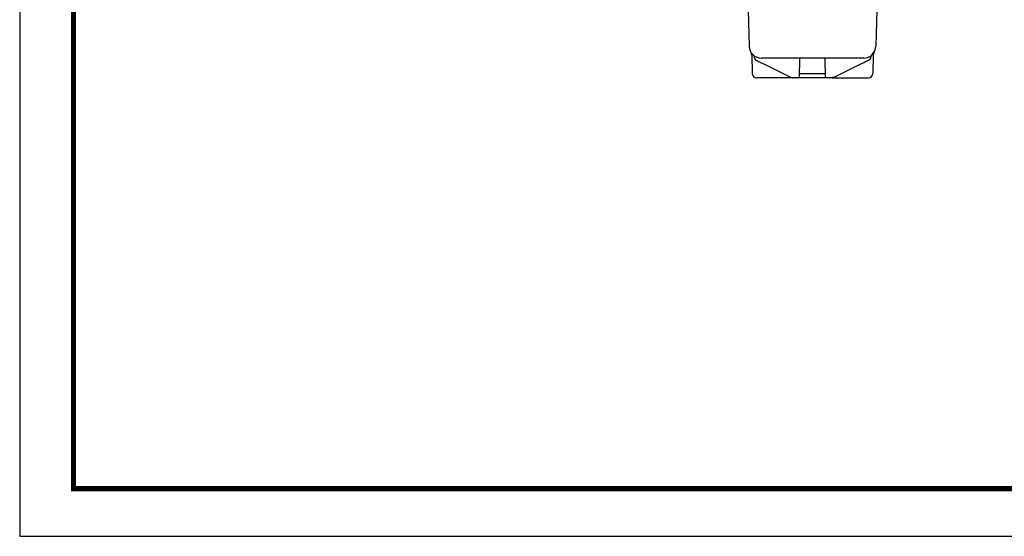
# Model space of a CAD drawing. Units: inches. Extents: x 0 to 84, y 0 to 63.
# Drawn here: x 0 to 20, y 0 to 10.5 of the extents above; entities that cross this region are included whole.
import ezdxf
from ezdxf.enums import TextEntityAlignment as Align

# ---------------------------------------------------------------- set-up
doc = ezdxf.new("R2010")
doc.units = ezdxf.units.IN
doc.header["$MEASUREMENT"] = 0
doc.layers.get('0').update_dxf_attribs({"linetype": 'CONTINUOUS'})
doc.layers.add('ATTRIBUTES', color=7, linetype='CONTINUOUS')
doc.layers.add('BORDER', color=5, linetype='CONTINUOUS')
doc.layers.add('OUTER BORDER', color=3, linetype='CONTINUOUS', plot=False)
doc.styles.add('ROMANS', font='romans.shx', dxfattribs={"width": 0.8})

# ---------------------------------------------------------------- blocks, each defined once
blk = doc.blocks.new('Wilden_C_size_03-01-12')
at = {"layer": 'BORDER', "const_width": 0.03}
blk.add_lwpolyline([(0.3125, 0.2775), (0.3125, 17.1255), (22.6125, 17.1255), (22.6125, 0.2775), (0.3125, 0.2775)], dxfattribs=at)
at = {"layer": 'OUTER BORDER'}
blk.add_lwpolyline([(0, 0), (24, 0), (24, 18), (0, 18)], close=True, dxfattribs=at)
at = {"layer": 'ATTRIBUTES', "style": 'ROMANS'}
for tag, height, p in [('XXXXX', 0.18, (19.8687, 1.53)), ('XXX', 0.18, (19.8687, 1.215)), ('XX-XXX', 0.1875, (21.4312, 0.4588)), ('X', 0.1875, (22.425, 0.4588))]:
    blk.add_attdef(tag, text='', height=height, dxfattribs=at).set_placement(p, align=Align.MIDDLE)
for tag, p in [('.01', (16.4081, 1.1)), ('.005', (16.405, 0.8482)), ('XX/XX/XX', (19.709, 0.8461)), ('X-XXX', (21.2115, 0.8289)), ('1/2%%D', (16.4258, 0.5995)), ('XX/XX/XX', (19.709, 0.5961)), ('X/X', (15.2627, 0.3491)), ('XOFX', (16.4293, 0.349)), ('XX/XX/XX', (19.709, 0.3461))]:
    blk.add_attdef(tag, p, '', height=0.1, dxfattribs=at)

msp = doc.modelspace()

# ---------------------------------------------------------------- linework, layer by layer
at = {"linetype": 'Continuous'}
for p, q in [((14.81531, 10.95989), (14.84101, 9.97835)), ((17.44531, 10.95989), (17.4196, 9.97835)), ((14.87537, 9.85826), (14.87548, 9.85807)), ((17.38524, 9.85826), (17.38513, 9.85807)), ((14.89324, 9.79581), (14.90301, 9.42254)), ((17.18136, 9.73489), (15.09092, 9.73489)), ((15.8652, 9.3349), (15.87253, 9.73489)), ((16.39541, 9.3349), (16.38808, 9.73489)), ((17.36738, 9.79581), (17.3576, 9.42254)), ((15.15106, 9.60972), (15.68291, 9.34839)), ((15.86681, 9.42255), (15.86717, 9.42249)), ((15.92305, 9.42254), (16.33756, 9.42254)), ((16.39344, 9.42249), (16.3938, 9.42255)), ((17.10955, 9.60972), (16.57771, 9.34839)), ((16.52129, 9.3349), (14.99298, 9.33489)), ((15.68291, 9.34839), (15.68291, 9.34839)), ((15.73646, 9.33494), (15.73712, 9.33493)), ((15.73647, 9.33494), (15.73875, 9.33491)), ((16.52415, 9.33494), (16.52186, 9.33491)), ((16.522, 9.33489), (17.26763, 9.33489)), ((16.52415, 9.33494), (16.52349, 9.33493)), ((16.57771, 9.34839), (16.5777, 9.34839))]:
    msp.add_line(p, q, dxfattribs=at)
for points in [[(14.92615, 9.79688), (14.92741, 9.79574), (14.92862, 9.79456), (14.9298, 9.79334), (14.93093, 9.79208), (14.93202, 9.79078), (14.93306, 9.78945), (14.93406, 9.78808), (14.93501, 9.78668), (14.93592, 9.78525), (14.93677, 9.78379), (14.93757, 9.7823), (14.93833, 9.78079), (14.93903, 9.77925), (14.93968, 9.77768), (14.94028, 9.7761), (14.94082, 9.77449), (14.94131, 9.77287), (14.94174, 9.77124), (14.94212, 9.76959), (14.94244, 9.76792), (14.9427, 9.76625), (14.94291, 9.76457), (14.94306, 9.76288)], [(14.94306, 9.76288), (14.94312, 9.76203), (14.94336, 9.75918), (14.94369, 9.75634), (14.94411, 9.75351), (14.94463, 9.75068), (14.94523, 9.74787), (14.94592, 9.74508), (14.9467, 9.74232), (14.94757, 9.73959), (14.94852, 9.73689), (14.94955, 9.73423), (14.95066, 9.73162), (14.95184, 9.72906), (14.9531, 9.72655), (14.95443, 9.72409), (14.95582, 9.7217), (14.95727, 9.71936), (14.95878, 9.7171), (14.96033, 9.7149), (14.96194, 9.71277), (14.96358, 9.71071), (14.96527, 9.70873), (14.96698, 9.70682), (14.96872, 9.705), (14.97048, 9.70324), (14.97226, 9.70157), (14.97405, 9.69997), (14.97584, 9.69845), (14.97764, 9.697), (14.97944, 9.69562), (14.98124, 9.69431), (14.98303, 9.69307), (14.98481, 9.6919), (14.98658, 9.6908), (14.98833, 9.68975), (14.99006, 9.68877), (14.99176, 9.68785), (14.9934, 9.68701)], [(14.9934, 9.68701), (15.01248, 9.67741), (15.03147, 9.6679), (15.05012, 9.65867), (15.06848, 9.64969), (15.08644, 9.64099), (15.1038, 9.63261), (15.12046, 9.62459), (15.13635, 9.6169), (15.15106, 9.60972)], [(17.26721, 9.68701), (17.24814, 9.67741), (17.22915, 9.6679), (17.21049, 9.65867), (17.19213, 9.64969), (17.17418, 9.64099), (17.15681, 9.63261), (17.14016, 9.62459), (17.12426, 9.6169), (17.10955, 9.60972)], [(17.31755, 9.76288), (17.3175, 9.76203), (17.31726, 9.75918), (17.31692, 9.75634), (17.3165, 9.75351), (17.31599, 9.75068), (17.31538, 9.74787), (17.31469, 9.74508), (17.31391, 9.74232), (17.31304, 9.73959), (17.31209, 9.73689), (17.31106, 9.73423), (17.30995, 9.73162), (17.30877, 9.72906), (17.30751, 9.72655), (17.30619, 9.72409), (17.3048, 9.7217), (17.30334, 9.71936), (17.30184, 9.7171), (17.30028, 9.7149), (17.29867, 9.71277), (17.29703, 9.71071), (17.29535, 9.70873), (17.29363, 9.70682), (17.29189, 9.705), (17.29013, 9.70324), (17.28835, 9.70157), (17.28657, 9.69997), (17.28477, 9.69845), (17.28297, 9.697), (17.28117, 9.69562), (17.27937, 9.69431), (17.27758, 9.69307), (17.2758, 9.6919), (17.27403, 9.6908), (17.27228, 9.68975), (17.27055, 9.68877), (17.26885, 9.68785), (17.26721, 9.68701)], [(17.33446, 9.79688), (17.3332, 9.79574), (17.33199, 9.79456), (17.33082, 9.79334), (17.32968, 9.79208), (17.3286, 9.79078), (17.32755, 9.78945), (17.32655, 9.78808), (17.3256, 9.78668), (17.3247, 9.78525), (17.32384, 9.78379), (17.32304, 9.7823), (17.32228, 9.78079), (17.32158, 9.77925), (17.32093, 9.77768), (17.32034, 9.7761), (17.31979, 9.77449), (17.31931, 9.77287), (17.31887, 9.77124), (17.3185, 9.76959), (17.31818, 9.76792), (17.31791, 9.76625), (17.3177, 9.76457), (17.31755, 9.76288)], [(15.68291, 9.34839), (15.68563, 9.34709), (15.68923, 9.34547), (15.69287, 9.34397), (15.69654, 9.34258), (15.70024, 9.34131), (15.70396, 9.34014), (15.7077, 9.3391), (15.71146, 9.33817), (15.71521, 9.33736), (15.71897, 9.33666), (15.72273, 9.33608), (15.72648, 9.33562), (15.73021, 9.33528), (15.73392, 9.33504), (15.73646, 9.33494)], [(15.73712, 9.33493), (15.73787, 9.33491), (15.73862, 9.3349), (15.73937, 9.3349)], [(16.52349, 9.33493), (16.52274, 9.33491), (16.52199, 9.3349), (16.52124, 9.3349)], [(16.5777, 9.34839), (16.57498, 9.34709), (16.57138, 9.34547), (16.56774, 9.34397), (16.56407, 9.34258), (16.56037, 9.34131), (16.55665, 9.34014), (16.55291, 9.3391), (16.54916, 9.33817), (16.5454, 9.33736), (16.54164, 9.33666), (16.53788, 9.33608), (16.53413, 9.33562), (16.5304, 9.33528), (16.52669, 9.33504), (16.52415, 9.33494)]]:
    msp.add_lwpolyline(points, dxfattribs=at)
for centre, radius, start, end in [((15.09092, 9.98489), 0.25, 181.5, 270), ((14.76328, 9.79241), 0.13, 1.500002, 30.335981), ((17.16969, 9.98489), 0.25, 270, 358.5), ((17.49733, 9.79241), 0.13, 149.664019, 178.499998), ((14.99298, 9.42489), 0.09, 181.5, 270), ((17.26763, 9.42489), 0.09, 270, 358.5), ((15.73996, 9.37878), 0.04389, 265.487593, 268.414897), ((15.73993, 9.37652), 0.04163, 268.37742, 269.986436), ((15.78176, 9.37747), 0.04258, 268.395244, 270.037977), ((16.47885, 9.37747), 0.04258, 269.962023, 271.604756), ((16.52068, 9.37652), 0.04163, 270.013564, 271.62258), ((16.52065, 9.37878), 0.04389, 271.585103, 274.512407)]:
    msp.add_arc(centre, radius, start, end, dxfattribs=at)
for points, knots in [([(15.86717, 9.42249), (15.8677, 9.42242), (15.86887, 9.4223), (15.8708, 9.42216), (15.87308, 9.42203), (15.87569, 9.42193), (15.87861, 9.42185), (15.88304, 9.42177), (15.88916, 9.42174), (15.89705, 9.4218), (15.9055, 9.42195), (15.91422, 9.4222), (15.92011, 9.42242), (15.92305, 9.42254)], [0, 0, 0, 0, 0.02838551, 0.06317169, 0.10411383, 0.15090734, 0.20319565, 0.26057417, 0.38876879, 0.5314606, 0.68413834, 0.84197551, 1, 1, 1, 1]), ([(16.33756, 9.42254), (16.34051, 9.42242), (16.34639, 9.4222), (16.35512, 9.42195), (16.36356, 9.4218), (16.37146, 9.42174), (16.37757, 9.42177), (16.38201, 9.42185), (16.38492, 9.42193), (16.38753, 9.42203), (16.38981, 9.42216), (16.39174, 9.4223), (16.39292, 9.42242), (16.39344, 9.42249)], [0, 0, 0, 0, 0.15802447, 0.31586164, 0.46853939, 0.6112312, 0.73942582, 0.79680434, 0.84909265, 0.89588616, 0.9368283, 0.97161449, 1, 1, 1, 1])]:
    msp.add_open_spline(points, degree=3, knots=knots, dxfattribs=at)
for points in [[(15.73651, 9.33503), (15.7365, 9.33503), (15.73648, 9.33503), (15.73647, 9.33503)], [(16.5241, 9.33503), (16.52411, 9.33503), (16.52413, 9.33503), (16.52414, 9.33503)]]:
    msp.add_open_spline(points, degree=3, dxfattribs=at)

# ---------------------------------------------------------------- block references
at = {"lineweight": 0, "xscale": 3.5, "yscale": 3.5, "zscale": 3.5}
msp.add_blockref('Wilden_C_size_03-01-12', (0, 0), dxfattribs=at)

doc.saveas('drawing.dxf')
